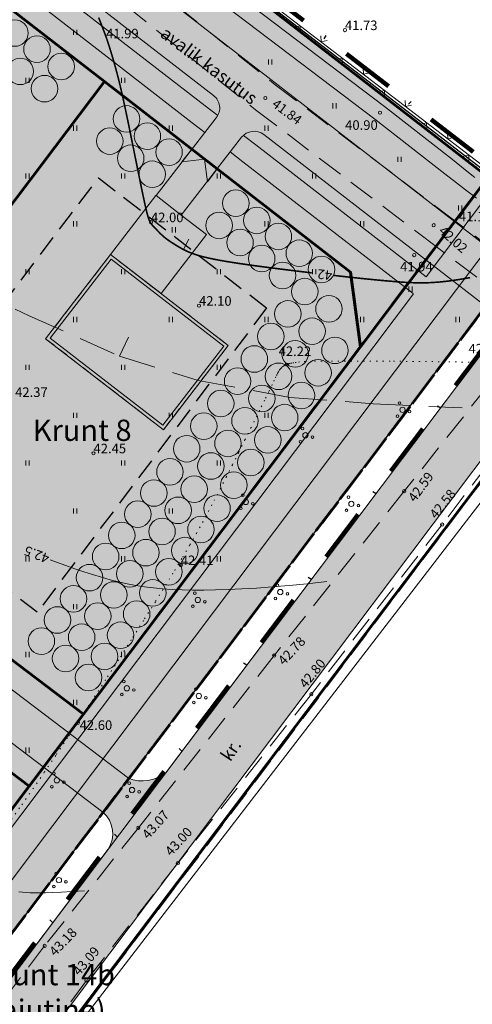
# Model space of a CAD drawing. Extents: x 548301 to 1096876, y 6583674 to 13168084.
# Drawn here: x 548504 to 548547, y 6583791 to 6583884 of the extents above; entities that cross this region are included whole.
import ezdxf

# ---------------------------------------------------------------- set-up
doc = ezdxf.new("R2010")
doc.units = 0
doc.header["$MEASUREMENT"] = 0
for name, pattern in [('DASHDOT', [1, 0.5, -0.25, 0, -0.25]), ('DASHED', [0.75, 0.5, -0.25]), ('DASHEDX4', [3.75, 2.5, -1.25]), ('DASHEDX7', [5.25, 3.5, -1.75]), ('DOTX500', [0.5, 0, -0.5])]:
    doc.linetypes.add(name, pattern=pattern)
doc.layers.get('0').update_dxf_attribs({"linetype": 'CONTINUOUS'})
for name, color, linetype, lineweight in [('--10kV-ÕHULIIN', 7, 'CONTINUOUS', 20), ('_HORISONTAAL', 7, 'CONTINUOUS', 5), ('_KORGUSED', 7, 'CONTINUOUS', 9), ('_KRAAVID', 130, 'CONTINUOUS', 13), ('_KRAAVPIND', 131, 'CONTINUOUS', 9), ('_KÕLVIK', 7, 'CONTINUOUS', 5), ('_PIIRDED', 7, 'CONTINUOUS', 9), ('_ROHEALAD', 7, 'CONTINUOUS', 5), ('_TEE-ASFBET', 7, 'DASHEDX4', 13), ('DIS-EHITISED_I', 7, 'CONTINUOUS', 13), ('DIS-HALJASTUS-PIND_I', 73, 'CONTINUOUS', 20), ('DIS-HALJASTUS_I', 98, 'CONTINUOUS', 18), ('DIS-MURU_I', 71, 'CONTINUOUS', 5), ('DIS-PIIRE_I', 7, 'TRACKS', 20), ('DIS-PINNAD_I', 254, 'CONTINUOUS', 13), ('HOONE-PL_D', 7, 'DASHED', 15), ('HOONESTUSALA-PIIR_DT', 7, 'DASHED', 30), ('KATASTRIPIIRID', 7, 'CONTINUOUS', 25), ('KERLIIKLUSTEE-PIND_DI', 40, 'CONTINUOUS', 13), ('KERLIIKLUSTEE-PL_DTI', 7, 'CONTINUOUS', 15), ('KIRI_illustr', 7, 'CONTINUOUS', 15), ('KRUNDID', 7, 'CONTINUOUS', 60), ('PLANEERITAV-ALA', 251, 'DASHDOT', 120), ('TEE-PL-PIND_DTI', 254, 'CONTINUOUS', 13), ('TEE-PL_DTI', 7, 'CONTINUOUS', 15), ('TEEMAA-PIIR', 7, 'CONTINUOUS', 13)]:
    doc.layers.add(name, color=color, linetype=linetype, lineweight=lineweight)
doc.styles.add('KORGUSED', font='italicc')
doc.styles.add('ROMANC', font='romanc.shx')
doc.styles.add('ROMANS', font='romans', dxfattribs={"height": 1.2})
doc.linetypes.add('TRACKS', pattern='A,0.15,[130,ltypeshp.shx,S=0.25,R=0,X=0,Y=0],0.15', length=0.3)

# ---------------------------------------------------------------- blocks, each defined once
blk = doc.blocks.new('V')
for p in [(-0.41, 0.5), (0.41, 0.5)]:
    blk.add_line(p, (0, 0))
blk = doc.blocks.new('KRGPUNKT')
blk.add_circle((0, 0), 0.15)

msp = doc.modelspace()

# ---------------------------------------------------------------- hatches: boundary and pattern name
at = {"layer": '_KRAAVPIND'}
msp.add_hatch(color=256, dxfattribs=at).paths.add_polyline_path([(548438.282, 6583952.093), (548437.413, 6583950.868), (548501.451, 6583901.819), (548537.702, 6583874.35), (548544.28, 6583869.214), (548545.393, 6583868.354), (548546.24, 6583867.705), (548546.857, 6583867.236), (548547.282, 6583866.918), (548547.554, 6583866.721), (548547.71, 6583866.614), (548547.788, 6583866.569), (548547.827, 6583866.555), (548547.858, 6583866.547), (548547.887, 6583866.54), (548547.914, 6583866.535), (548547.939, 6583866.53), (548547.963, 6583866.526), (548547.986, 6583866.522), (548548.007, 6583866.52), (548548.028, 6583866.518), (548548.047, 6583866.516), (548548.065, 6583866.515), (548548.083, 6583866.514), (548548.099, 6583866.514), (548548.116, 6583866.514), (548548.132, 6583866.514), (548548.148, 6583866.514), (548548.164, 6583866.514), (548548.18, 6583866.515), (548548.196, 6583866.516), (548548.212, 6583866.517), (548548.228, 6583866.518), (548548.244, 6583866.52), (548548.261, 6583866.522), (548548.278, 6583866.525), (548548.294, 6583866.529), (548548.311, 6583866.533), (548548.328, 6583866.538), (548548.345, 6583866.544), (548548.362, 6583866.551), (548548.378, 6583866.558), (548548.394, 6583866.566), (548548.41, 6583866.574), (548548.425, 6583866.583), (548548.44, 6583866.592), (548548.454, 6583866.602), (548548.467, 6583866.612), (548548.48, 6583866.622), (548548.493, 6583866.633), (548548.505, 6583866.644), (548548.517, 6583866.656), (548548.529, 6583866.668), (548548.54, 6583866.68), (548548.551, 6583866.693), (548548.562, 6583866.705), (548548.573, 6583866.718), (548548.583, 6583866.73), (548548.593, 6583866.742), (548548.602, 6583866.754), (548548.611, 6583866.765), (548548.619, 6583866.776), (548548.627, 6583866.786), (548548.635, 6583866.796), (548548.643, 6583866.807), (548548.65, 6583866.818), (548548.658, 6583866.83), (548548.666, 6583866.843), (548548.674, 6583866.858), (548548.682, 6583866.874), (548548.691, 6583866.893), (548548.7, 6583866.912), (548548.709, 6583866.933), (548548.718, 6583866.954), (548548.727, 6583866.975), (548548.736, 6583866.997), (548548.746, 6583867.018), (548548.755, 6583867.038), (548548.763, 6583867.058), (548548.772, 6583867.077), (548548.78, 6583867.095), (548548.788, 6583867.113), (548548.795, 6583867.13), (548548.801, 6583867.147), (548548.807, 6583867.163), (548548.812, 6583867.179), (548548.816, 6583867.194), (548548.819, 6583867.209), (548548.821, 6583867.223), (548548.823, 6583867.238), (548548.823, 6583867.254), (548548.823, 6583867.269), (548548.821, 6583867.286), (548548.819, 6583867.303), (548548.816, 6583867.32), (548548.812, 6583867.338), (548548.807, 6583867.356), (548548.802, 6583867.374), (548548.797, 6583867.392), (548548.792, 6583867.409), (548548.787, 6583867.425), (548548.781, 6583867.44), (548548.776, 6583867.455), (548548.77, 6583867.469), (548548.765, 6583867.482), (548548.758, 6583867.496), (548548.751, 6583867.51), (548548.743, 6583867.524), (548548.734, 6583867.539), (548548.717, 6583867.56), (548548.656, 6583867.616), (548548.509, 6583867.74), (548548.233, 6583867.966), (548547.787, 6583868.327), (548547.127, 6583868.856), (548546.212, 6583869.588), (548544.998, 6583870.556), (548538.617, 6583875.539), (548502.36, 6583903.012)])
at = {"layer": 'DIS-HALJASTUS-PIND_I'}
h = msp.add_hatch(color=256, dxfattribs=at)
edge = h.paths.add_edge_path()
edge.add_arc((548503.805, 6583882.442), 1.25, 0, 360)
h = msp.add_hatch(color=256, dxfattribs=at)
edge = h.paths.add_edge_path()
edge.add_arc((548505.89, 6583880.922), 1.25, 0, 360)
h = msp.add_hatch(color=256, dxfattribs=at)
edge = h.paths.add_edge_path()
edge.add_arc((548508.171, 6583879.295), 1.25, 0, 360)
h = msp.add_hatch(color=256, dxfattribs=at)
edge = h.paths.add_edge_path()
edge.add_arc((548504.317, 6583878.838), 1.25, 0, 360)
h = msp.add_hatch(color=256, dxfattribs=at)
edge = h.paths.add_edge_path()
edge.add_arc((548506.598, 6583877.211), 1.25, 0, 360)
h = msp.add_hatch(color=256, dxfattribs=at)
edge = h.paths.add_edge_path()
edge.add_arc((548514.314, 6583874.365), 1.25, 0, 360)
h = msp.add_hatch(color=256, dxfattribs=at)
edge = h.paths.add_edge_path()
edge.add_arc((548516.283, 6583872.75), 1.25, 0, 360)
h = msp.add_hatch(color=256, dxfattribs=at)
edge = h.paths.add_edge_path()
edge.add_arc((548512.741, 6583872.282), 1.25, 0, 360)
h = msp.add_hatch(color=256, dxfattribs=at)
edge = h.paths.add_edge_path()
edge.add_arc((548514.71, 6583870.666), 1.25, 0, 360)
h = msp.add_hatch(color=256, dxfattribs=at)
edge = h.paths.add_edge_path()
edge.add_arc((548518.32, 6583871.245), 1.25, 0, 360)
h = msp.add_hatch(color=256, dxfattribs=at)
edge = h.paths.add_edge_path()
edge.add_arc((548516.747, 6583869.161), 1.25, 0, 360)
h = msp.add_hatch(color=256, dxfattribs=at)
edge = h.paths.add_edge_path()
edge.add_arc((548524.61, 6583866.437), 1.25, 0, 360)
h = msp.add_hatch(color=256, dxfattribs=at)
edge = h.paths.add_edge_path()
edge.add_arc((548523.037, 6583864.353), 1.25, 0, 360)
h = msp.add_hatch(color=256, dxfattribs=at)
edge = h.paths.add_edge_path()
edge.add_arc((548526.579, 6583864.821), 1.25, 0, 360)
h = msp.add_hatch(color=256, dxfattribs=at)
edge = h.paths.add_edge_path()
edge.add_arc((548528.617, 6583863.316), 1.25, 0, 360)
h = msp.add_hatch(color=256, dxfattribs=at)
edge = h.paths.add_edge_path()
edge.add_arc((548525.006, 6583862.737), 1.25, 0, 360)
h = msp.add_hatch(color=256, dxfattribs=at)
edge = h.paths.add_edge_path()
edge.add_arc((548530.586, 6583861.731), 1.25, 0, 360)
h = msp.add_hatch(color=256, dxfattribs=at)
edge = h.paths.add_edge_path()
edge.add_arc((548527.044, 6583861.232), 1.25, 0, 360)
h = msp.add_hatch(color=256, dxfattribs=at)
edge = h.paths.add_edge_path()
edge.add_arc((548529.013, 6583859.647), 1.25, 0, 360)
h = msp.add_hatch(color=256, dxfattribs=at)
edge = h.paths.add_edge_path()
edge.add_arc((548532.671, 6583860.211), 1.25, 0, 360)
h = msp.add_hatch(color=256, dxfattribs=at)
edge = h.paths.add_edge_path()
edge.add_arc((548531.098, 6583858.127), 1.25, 0, 360)
h = msp.add_hatch(color=256, dxfattribs=at)
edge = h.paths.add_edge_path()
edge.add_arc((548529.511, 6583856.024), 1.25, 0, 360)
h = msp.add_hatch(color=256, dxfattribs=at)
edge = h.paths.add_edge_path()
edge.add_arc((548533.378, 6583856.5), 1.25, 0, 360)
h = msp.add_hatch(color=256, dxfattribs=at)
edge = h.paths.add_edge_path()
edge.add_arc((548531.791, 6583854.397), 1.25, 0, 360)
h = msp.add_hatch(color=256, dxfattribs=at)
edge = h.paths.add_edge_path()
edge.add_arc((548527.909, 6583853.902), 1.25, 0, 360)
h = msp.add_hatch(color=256, dxfattribs=at)
edge = h.paths.add_edge_path()
edge.add_arc((548530.189, 6583852.275), 1.25, 0, 360)
h = msp.add_hatch(color=256, dxfattribs=at)
edge = h.paths.add_edge_path()
edge.add_arc((548533.942, 6583852.6), 1.25, 0, 360)
h = msp.add_hatch(color=256, dxfattribs=at)
edge = h.paths.add_edge_path()
edge.add_arc((548526.352, 6583851.786), 1.25, 0, 360)
h = msp.add_hatch(color=256, dxfattribs=at)
edge = h.paths.add_edge_path()
edge.add_arc((548532.355, 6583850.497), 1.25, 0, 360)
h = msp.add_hatch(color=256, dxfattribs=at)
edge = h.paths.add_edge_path()
edge.add_arc((548524.779, 6583849.702), 1.25, 0, 360)
h = msp.add_hatch(color=256, dxfattribs=at)
edge = h.paths.add_edge_path()
edge.add_arc((548528.632, 6583850.159), 1.25, 0, 360)
h = msp.add_hatch(color=256, dxfattribs=at)
edge = h.paths.add_edge_path()
edge.add_arc((548523.191, 6583847.598), 1.25, 0, 360)
h = msp.add_hatch(color=256, dxfattribs=at)
edge = h.paths.add_edge_path()
edge.add_arc((548527.059, 6583848.075), 1.25, 0, 360)
h = msp.add_hatch(color=256, dxfattribs=at)
edge = h.paths.add_edge_path()
edge.add_arc((548530.783, 6583848.362), 1.25, 0, 360)
h = msp.add_hatch(color=256, dxfattribs=at)
edge = h.paths.add_edge_path()
edge.add_arc((548525.471, 6583845.972), 1.25, 0, 360)
h = msp.add_hatch(color=256, dxfattribs=at)
edge = h.paths.add_edge_path()
edge.add_arc((548529.21, 6583846.278), 1.25, 0, 360)
h = msp.add_hatch(color=256, dxfattribs=at)
edge = h.paths.add_edge_path()
edge.add_arc((548521.59, 6583845.477), 1.25, 0, 360)
h = msp.add_hatch(color=256, dxfattribs=at)
edge = h.paths.add_edge_path()
edge.add_arc((548523.87, 6583843.85), 1.25, 0, 360)
h = msp.add_hatch(color=256, dxfattribs=at)
edge = h.paths.add_edge_path()
edge.add_arc((548527.623, 6583844.175), 1.25, 0, 360)
h = msp.add_hatch(color=256, dxfattribs=at)
edge = h.paths.add_edge_path()
edge.add_arc((548519.985, 6583843.351), 1.25, 0, 360)
h = msp.add_hatch(color=256, dxfattribs=at)
edge = h.paths.add_edge_path()
edge.add_arc((548526.021, 6583842.053), 1.25, 0, 360)
h = msp.add_hatch(color=256, dxfattribs=at)
edge = h.paths.add_edge_path()
edge.add_arc((548518.409, 6583841.172), 1.25, 0, 360)
h = msp.add_hatch(color=256, dxfattribs=at)
edge = h.paths.add_edge_path()
edge.add_arc((548522.265, 6583841.725), 1.25, 0, 360)
h = msp.add_hatch(color=256, dxfattribs=at)
edge = h.paths.add_edge_path()
edge.add_arc((548516.896, 6583839.183), 1.25, 0, 360)
h = msp.add_hatch(color=256, dxfattribs=at)
edge = h.paths.add_edge_path()
edge.add_arc((548520.689, 6583839.546), 1.25, 0, 360)
h = msp.add_hatch(color=256, dxfattribs=at)
edge = h.paths.add_edge_path()
edge.add_arc((548524.417, 6583839.927), 1.25, 0, 360)
h = msp.add_hatch(color=256, dxfattribs=at)
edge = h.paths.add_edge_path()
edge.add_arc((548519.176, 6583837.556), 1.25, 0, 360)
h = msp.add_hatch(color=256, dxfattribs=at)
edge = h.paths.add_edge_path()
edge.add_arc((548522.841, 6583837.749), 1.25, 0, 360)
h = msp.add_hatch(color=256, dxfattribs=at)
edge = h.paths.add_edge_path()
edge.add_arc((548515.382, 6583837.193), 1.25, 0, 360)
h = msp.add_hatch(color=256, dxfattribs=at)
edge = h.paths.add_edge_path()
edge.add_arc((548517.662, 6583835.566), 1.25, 0, 360)
h = msp.add_hatch(color=256, dxfattribs=at)
edge = h.paths.add_edge_path()
edge.add_arc((548521.327, 6583835.759), 1.25, 0, 360)
h = msp.add_hatch(color=256, dxfattribs=at)
edge = h.paths.add_edge_path()
edge.add_arc((548513.869, 6583835.203), 1.25, 0, 360)
h = msp.add_hatch(color=256, dxfattribs=at)
edge = h.paths.add_edge_path()
edge.add_arc((548519.814, 6583833.769), 1.25, 0, 360)
h = msp.add_hatch(color=256, dxfattribs=at)
edge = h.paths.add_edge_path()
edge.add_arc((548512.355, 6583833.213), 1.25, 0, 360)
h = msp.add_hatch(color=256, dxfattribs=at)
edge = h.paths.add_edge_path()
edge.add_arc((548516.149, 6583833.576), 1.25, 0, 360)
h = msp.add_hatch(color=256, dxfattribs=at)
edge = h.paths.add_edge_path()
edge.add_arc((548518.301, 6583831.779), 1.25, 0, 360)
h = msp.add_hatch(color=256, dxfattribs=at)
edge = h.paths.add_edge_path()
edge.add_arc((548510.842, 6583831.223), 1.25, 0, 360)
h = msp.add_hatch(color=256, dxfattribs=at)
edge = h.paths.add_edge_path()
edge.add_arc((548514.636, 6583831.586), 1.25, 0, 360)
h = msp.add_hatch(color=256, dxfattribs=at)
edge = h.paths.add_edge_path()
edge.add_arc((548509.329, 6583829.233), 1.25, 0, 360)
h = msp.add_hatch(color=256, dxfattribs=at)
edge = h.paths.add_edge_path()
edge.add_arc((548513.122, 6583829.597), 1.25, 0, 360)
h = msp.add_hatch(color=256, dxfattribs=at)
edge = h.paths.add_edge_path()
edge.add_arc((548516.787, 6583829.789), 1.25, 0, 360)
h = msp.add_hatch(color=256, dxfattribs=at)
edge = h.paths.add_edge_path()
edge.add_arc((548507.815, 6583827.243), 1.25, 0, 360)
h = msp.add_hatch(color=256, dxfattribs=at)
edge = h.paths.add_edge_path()
edge.add_arc((548511.609, 6583827.607), 1.25, 0, 360)
h = msp.add_hatch(color=256, dxfattribs=at)
edge = h.paths.add_edge_path()
edge.add_arc((548515.274, 6583827.799), 1.25, 0, 360)
h = msp.add_hatch(color=256, dxfattribs=at)
edge = h.paths.add_edge_path()
edge.add_arc((548506.302, 6583825.254), 1.25, 0, 360)
h = msp.add_hatch(color=256, dxfattribs=at)
edge = h.paths.add_edge_path()
edge.add_arc((548510.095, 6583825.617), 1.25, 0, 360)
h = msp.add_hatch(color=256, dxfattribs=at)
edge = h.paths.add_edge_path()
edge.add_arc((548513.76, 6583825.809), 1.25, 0, 360)
h = msp.add_hatch(color=256, dxfattribs=at)
edge = h.paths.add_edge_path()
edge.add_arc((548508.582, 6583823.627), 1.25, 0, 360)
h = msp.add_hatch(color=256, dxfattribs=at)
edge = h.paths.add_edge_path()
edge.add_arc((548512.247, 6583823.819), 1.25, 0, 360)
h = msp.add_hatch(color=256, dxfattribs=at)
edge = h.paths.add_edge_path()
edge.add_arc((548510.733, 6583821.83), 1.25, 0, 360)
at = {"layer": 'DIS-MURU_I'}
for points in [[(548539.337, 6583856.92), (548512.247, 6583877.871), (548484.733, 6583899.149), (548457.411, 6583920.279), (548466.58, 6583932.15), (548548.37, 6583868.897)], [(548455.179, 6583860.098), (548484.733, 6583899.149), (548512.247, 6583877.871), (548482.912, 6583839.11)], [(548482.912, 6583839.11), (548512.247, 6583877.871), (548539.337, 6583856.92), (548510.281, 6583818.396)], [(548427.652, 6583708.841), (548450.079, 6583738.576), (548455.217, 6583745.389), (548475.055, 6583771.691), (548505.163, 6583811.61), (548510.281, 6583818.396), (548539.337, 6583856.92), (548548.37, 6583868.897), (548554.03, 6583864.52), (548433.15, 6583704.8)], [(548505.163, 6583811.61), (548477.782, 6583832.332), (548457.778, 6583847.471), (548445.623, 6583847.471), (548445.623, 6583860.098), (548455.179, 6583860.098), (548482.912, 6583839.11), (548510.281, 6583818.396)], [(548475.055, 6583771.691), (548447.608, 6583792.463), (548477.782, 6583832.332), (548505.163, 6583811.61)]]:
    msp.add_hatch(color=256, dxfattribs=at).paths.add_polyline_path(points)
at = {"layer": 'DIS-PINNAD_I'}
for color, points in [(256, [(548517.569, 6583857.943), (548521.842, 6583863.493), (548517.09, 6583867.156), (548512.816, 6583861.612)]), (2, [(548517.789, 6583845.142), (548523.899, 6583853.058), (548512.816, 6583861.612), (548506.706, 6583853.696)])]:
    msp.add_hatch(color=color, dxfattribs=at).paths.add_polyline_path(points)
at = {"layer": 'KERLIIKLUSTEE-PIND_DI'}
for points in [[(548499.387, 6583892.872), (548494.641, 6583896.543), (548487.18, 6583902.313), (548471.874, 6583914.15), (548467.128, 6583917.821), (548459.858, 6583923.443), (548458.634, 6583921.861), (548465.904, 6583916.239), (548470.65, 6583912.568), (548485.957, 6583900.731), (548493.418, 6583894.961), (548498.164, 6583891.29), (548513.471, 6583879.453), (548520.509, 6583874.011), (548525.256, 6583870.341), (548541.336, 6583857.91), (548542.541, 6583859.507), (548526.479, 6583871.924), (548521.733, 6583875.593), (548514.694, 6583881.035)], [(548558.705, 6583875.957), (548556.31, 6583877.764), (548415.554, 6583691.141), (548417.95, 6583689.334)]]:
    msp.add_hatch(color=256, dxfattribs=at).paths.add_polyline_path(points)
at = {"layer": 'TEE-PL-PIND_DTI'}
for points in [[(548518.212, 6583885.584), (548490.698, 6583906.861), (548463.376, 6583927.991), (548460.623, 6583924.432), (548487.945, 6583903.302), (548515.459, 6583882.024), (548547.993, 6583856.871, -0.41667), (548548.531, 6583853.333), (548554.252, 6583860.918, -0.202444), (548552.184, 6583860.045, -0.130534), (548550.753, 6583860.426)], [(548525.138, 6583872.642, -0.390463), (548527.244, 6583872.913), (548522.557, 6583876.536, -0.414567), (548522.765, 6583874.477), (548517.098, 6583867.149), (548519.474, 6583865.318)], [(548563.097, 6583872.645), (548518.01, 6583812.866), (548422.341, 6583686.022), (548427.131, 6583682.409), (548567.887, 6583869.032)]]:
    msp.add_hatch(color=256, dxfattribs=at).paths.add_polyline_path(points)
h = msp.add_hatch(color=256, dxfattribs=at)
edge = h.paths.add_edge_path()
edge.add_line((548518.01, 6583812.866), (548518.01, 6583812.866))
edge.add_arc((548515.846, 6583815.565), 3.459, 247.31685, 308.72886, ccw=False)
edge.add_line((548514.512, 6583812.373), (548481.554, 6583837.316))
edge.add_line((548481.554, 6583837.316), (548458.212, 6583854.981))
edge.add_arc((548457.307, 6583853.785), 1.5, 52.88067, 90)
edge.add_line((548457.307, 6583855.285), (548440.623, 6583855.285))
edge.add_line((548440.623, 6583855.285), (548440.623, 6583852.285))
edge.add_line((548440.623, 6583852.285), (548454.643, 6583852.285))
edge.add_arc((548454.643, 6583850.785), 1.5, 52.88067, 90, ccw=False)
edge.add_line((548455.548, 6583851.981), (548458.833, 6583849.495))
edge.add_line((548458.833, 6583849.495), (548463.618, 6583845.874))
edge.add_line((548463.618, 6583845.874), (548479.14, 6583834.126))
edge.add_line((548479.14, 6583834.126), (548486.204, 6583828.78))
edge.add_line((548486.204, 6583828.78), (548490.998, 6583825.151))
edge.add_line((548490.998, 6583825.151), (548512.103, 6583809.18))
edge.add_arc((548510.305, 6583807.146), 2.715, -32.6649, 48.52104, ccw=False)
edge.add_line((548512.59, 6583805.681), (548518.01, 6583812.866))

# ---------------------------------------------------------------- linework, layer by layer
at = {"layer": '--10kV-ÕHULIIN'}
msp.add_lwpolyline([(548504.533, 6583782.334), (548558.713, 6583852.657)], dxfattribs=at)
at = {"layer": '_HORISONTAAL', "const_width": 0.15}
for points in [[(548511.693, 6583883.905), (548512.086, 6583882.902), (548512.392, 6583882.07), (548512.632, 6583881.37), (548512.823, 6583880.768), (548512.985, 6583880.226), (548513.135, 6583879.711), (548513.278, 6583879.202), (548513.419, 6583878.681), (548513.561, 6583878.129), (548513.708, 6583877.529), (548513.864, 6583876.862), (548514.032, 6583876.11), (548514.217, 6583875.256), (548514.42, 6583874.289), (548514.637, 6583873.236), (548514.861, 6583872.132), (548515.088, 6583871.014), (548515.31, 6583869.915), (548515.522, 6583868.872), (548515.717, 6583867.919), (548515.89, 6583867.092), (548516.036, 6583866.418), (548516.158, 6583865.885), (548516.259, 6583865.474), (548516.344, 6583865.166), (548516.416, 6583864.94), (548516.48, 6583864.778), (548516.54, 6583864.659), (548516.6, 6583864.564), (548516.662, 6583864.477), (548516.728, 6583864.394), (548516.798, 6583864.313), (548516.87, 6583864.234), (548516.944, 6583864.156), (548517.02, 6583864.078), (548517.098, 6583863.999), (548517.178, 6583863.918), (548517.258, 6583863.835), (548517.341, 6583863.749), (548517.427, 6583863.661), (548517.517, 6583863.57), (548517.614, 6583863.477), (548517.717, 6583863.382), (548517.828, 6583863.285), (548517.948, 6583863.186), (548518.079, 6583863.086), (548518.218, 6583862.984), (548518.366, 6583862.881), (548518.52, 6583862.778), (548518.679, 6583862.675), (548518.842, 6583862.572), (548519.008, 6583862.47), (548519.175, 6583862.369), (548519.343, 6583862.27), (548519.514, 6583862.173), (548519.691, 6583862.077), (548519.878, 6583861.983), (548520.078, 6583861.89), (548520.294, 6583861.799), (548520.529, 6583861.708), (548520.787, 6583861.618), (548521.071, 6583861.53), (548521.385, 6583861.441), (548521.734, 6583861.353), (548522.123, 6583861.263), (548522.557, 6583861.173), (548523.04, 6583861.08), (548523.577, 6583860.985), (548524.174, 6583860.887), (548524.832, 6583860.785), (548525.553, 6583860.68), (548526.333, 6583860.571), (548527.17, 6583860.459), (548528.062, 6583860.343), (548529.007, 6583860.224), (548530.003, 6583860.101), (548531.048, 6583859.974), (548531.759, 6583859.89)], [(548533.744, 6583859.659), (548534.388, 6583859.585), (548535.516, 6583859.461), (548536.624, 6583859.344), (548537.696, 6583859.237), (548538.713, 6583859.142), (548539.661, 6583859.062), (548540.529, 6583859), (548541.34, 6583858.961), (548542.124, 6583858.948), (548542.91, 6583858.967), (548543.728, 6583859.021), (548544.608, 6583859.115), (548545.579, 6583859.254), (548546.672, 6583859.442)]]:
    msp.add_lwpolyline(points, dxfattribs=at)
at = {"layer": '_HORISONTAAL'}
for points in [[(548519.691, 6583862.077), (548520.177, 6583863.048)], [(548513.645, 6583852.064), (548514.518, 6583853.84)], [(548533.183, 6583830.865), (548531.34, 6583830.659), (548529.627, 6583830.488), (548528.036, 6583830.35), (548526.557, 6583830.241), (548525.182, 6583830.159), (548523.902, 6583830.102), (548522.708, 6583830.067), (548521.591, 6583830.052), (548520.542, 6583830.055), (548519.552, 6583830.075), (548518.614, 6583830.116), (548517.717, 6583830.176), (548516.855, 6583830.259), (548516.019, 6583830.365), (548515.199, 6583830.494), (548514.388, 6583830.649), (548513.578, 6583830.83), (548512.766, 6583831.035), (548511.949, 6583831.263), (548511.125, 6583831.512), (548510.292, 6583831.779), (548509.448, 6583832.063), (548508.59, 6583832.361), (548507.716, 6583832.673), (548507.122, 6583832.888)], [(548504.167, 6583801.678), (548504.513, 6583801.645), (548504.87, 6583801.618), (548505.243, 6583801.595), (548505.654, 6583801.579), (548506.128, 6583801.573), (548506.692, 6583801.58), (548507.372, 6583801.601), (548508.192, 6583801.641), (548509.179, 6583801.702), (548510.359, 6583801.785)]]:
    msp.add_lwpolyline(points, dxfattribs=at)
at = {"layer": '_HORISONTAAL', "linetype": 'DASHEDX7'}
msp.add_lwpolyline([(548437.277, 6583810.505), (548452.058, 6583833.253), (548463.208, 6583847.087), (548471.49, 6583855.448), (548475.1, 6583858.433), (548479.772, 6583860.623), (548483.807, 6583861.718), (548486.462, 6583862.215), (548490.178, 6583862.016), (548494.32, 6583860.921), (548505.15, 6583855.846), (548513.645, 6583852.064), (548521.078, 6583849.775), (548529.679, 6583848.182), (548537.536, 6583847.585), (548545.925, 6583847.187)], dxfattribs=at)
at = {"layer": '_KRAAVID'}
for p, q in [((548502.36, 6583903.012), (548538.617, 6583875.539)), ((548501.451, 6583901.819), (548537.702, 6583874.35)), ((548538.617, 6583875.539), (548544.998, 6583870.556)), ((548537.702, 6583874.35), (548544.28, 6583869.214))]:
    msp.add_line(p, q, dxfattribs=at)
for points in [[(548544.998, 6583870.556), (548546.212, 6583869.588), (548547.127, 6583868.856)], [(548547.282, 6583866.918), (548546.857, 6583867.236), (548546.24, 6583867.705), (548545.393, 6583868.354), (548544.28, 6583869.214)]]:
    msp.add_lwpolyline(points, dxfattribs=at)
at = {"layer": '_KÕLVIK', "linetype": 'DOTX500'}
msp.add_lwpolyline([(548503.492, 6583808.505), (548504.469, 6583809.875), (548505.502, 6583811.353), (548506.584, 6583812.929), (548507.713, 6583814.596), (548508.882, 6583816.344), (548510.087, 6583818.162), (548511.31, 6583820.025), (548512.534, 6583821.904), (548513.739, 6583823.77), (548514.907, 6583825.594), (548516.021, 6583827.348), (548517.061, 6583829.002), (548518.01, 6583830.529), (548518.854, 6583831.908), (548519.605, 6583833.159), (548520.28, 6583834.31), (548520.897, 6583835.388), (548521.473, 6583836.422), (548522.025, 6583837.44), (548522.57, 6583838.47), (548523.125, 6583839.54), (548523.703, 6583840.668), (548524.295, 6583841.837), (548524.889, 6583843.018), (548525.47, 6583844.182), (548526.026, 6583845.302), (548526.544, 6583846.349), (548527.01, 6583847.295), (548527.41, 6583848.112), (548527.736, 6583848.78), (548527.994, 6583849.308), (548528.191, 6583849.715), (548528.339, 6583850.02), (548528.445, 6583850.241), (548528.521, 6583850.397), (548528.574, 6583850.505), (548528.615, 6583850.584), (548528.652, 6583850.65), (548528.685, 6583850.706), (548528.718, 6583850.755), (548528.749, 6583850.798), (548528.78, 6583850.836), (548528.811, 6583850.871), (548528.843, 6583850.904), (548528.877, 6583850.937), (548528.914, 6583850.97), (548528.953, 6583851.005), (548528.994, 6583851.039), (548529.038, 6583851.074), (548529.083, 6583851.109), (548529.131, 6583851.143), (548529.181, 6583851.176), (548529.233, 6583851.207), (548529.288, 6583851.237), (548529.35, 6583851.266), (548529.426, 6583851.295), (548529.52, 6583851.324), (548529.639, 6583851.354), (548529.788, 6583851.386), (548529.973, 6583851.421), (548530.2, 6583851.459), (548530.505, 6583851.5), (548531.049, 6583851.54), (548532.024, 6583851.573), (548533.622, 6583851.594), (548536.034, 6583851.598), (548539.454, 6583851.578), (548544.072, 6583851.529), (548550.081, 6583851.447)], dxfattribs=at)
at = {"layer": '_PIIRDED'}
msp.add_lwpolyline([(548515.742, 6583894.562), (548547.672, 6583870.103), (548554.746, 6583878.638)], dxfattribs=at)
at = {"layer": '_ROHEALAD'}
for p, q in [((548509.338, 6583882.259), (548509.338, 6583882.741)), ((548509.654, 6583882.259), (548509.654, 6583882.741)), ((548527.696, 6583879.481), (548527.696, 6583879.963)), ((548528.013, 6583879.481), (548528.013, 6583879.963)), ((548504.838, 6583877.759), (548504.838, 6583878.241)), ((548505.154, 6583877.759), (548505.154, 6583878.241)), ((548513.838, 6583877.759), (548513.838, 6583878.241)), ((548514.154, 6583877.759), (548514.154, 6583878.241)), ((548533.746, 6583875.357), (548533.746, 6583875.839)), ((548534.063, 6583875.357), (548534.063, 6583875.839)), ((548509.338, 6583873.259), (548509.338, 6583873.741)), ((548509.654, 6583873.259), (548509.654, 6583873.741)), ((548518.338, 6583873.259), (548518.338, 6583873.741)), ((548518.654, 6583873.259), (548518.654, 6583873.741)), ((548527.338, 6583873.259), (548527.338, 6583873.741)), ((548527.654, 6583873.259), (548527.654, 6583873.741)), ((548539.865, 6583870.331), (548539.865, 6583870.812)), ((548540.182, 6583870.331), (548540.182, 6583870.812)), ((548504.838, 6583868.759), (548504.838, 6583869.241)), ((548505.154, 6583868.759), (548505.154, 6583869.241)), ((548513.838, 6583868.759), (548513.838, 6583869.241)), ((548514.154, 6583868.759), (548514.154, 6583869.241)), ((548522.838, 6583868.759), (548522.838, 6583869.241)), ((548523.154, 6583868.759), (548523.154, 6583869.241)), ((548531.838, 6583868.759), (548531.838, 6583869.241)), ((548532.154, 6583868.759), (548532.154, 6583869.241)), ((548545.572, 6583865.755), (548545.572, 6583866.237)), ((548545.888, 6583865.755), (548545.888, 6583866.237)), ((548509.338, 6583864.259), (548509.338, 6583864.741)), ((548509.654, 6583864.259), (548509.654, 6583864.741)), ((548527.338, 6583864.259), (548527.338, 6583864.741)), ((548527.654, 6583864.259), (548527.654, 6583864.741)), ((548536.338, 6583864.259), (548536.338, 6583864.741)), ((548536.654, 6583864.259), (548536.654, 6583864.741)), ((548518.608, 6583863.689), (548518.608, 6583864.171)), ((548518.925, 6583863.689), (548518.925, 6583864.171)), ((548504.838, 6583859.759), (548504.838, 6583860.241)), ((548505.154, 6583859.759), (548505.154, 6583860.241)), ((548513.838, 6583859.759), (548513.838, 6583860.241)), ((548514.154, 6583859.759), (548514.154, 6583860.241)), ((548522.838, 6583859.759), (548522.838, 6583860.241)), ((548523.154, 6583859.759), (548523.154, 6583860.241)), ((548531.838, 6583859.759), (548531.838, 6583860.241)), ((548532.154, 6583859.759), (548532.154, 6583860.241)), ((548540.905, 6583858.111), (548540.905, 6583858.593)), ((548541.222, 6583858.111), (548541.222, 6583858.593)), ((548509.338, 6583855.259), (548509.338, 6583855.741)), ((548509.654, 6583855.259), (548509.654, 6583855.741)), ((548518.338, 6583855.259), (548518.338, 6583855.741)), ((548518.654, 6583855.259), (548518.654, 6583855.741)), ((548527.338, 6583855.259), (548527.338, 6583855.741)), ((548527.654, 6583855.259), (548527.654, 6583855.741)), ((548536.338, 6583855.259), (548536.338, 6583855.741)), ((548536.654, 6583855.259), (548536.654, 6583855.741)), ((548545.338, 6583855.259), (548545.338, 6583855.741)), ((548545.654, 6583855.259), (548545.654, 6583855.741)), ((548504.838, 6583850.759), (548504.838, 6583851.241)), ((548505.154, 6583850.759), (548505.154, 6583851.241)), ((548513.838, 6583850.759), (548513.838, 6583851.241)), ((548514.154, 6583850.759), (548514.154, 6583851.241)), ((548522.838, 6583850.759), (548522.838, 6583851.241)), ((548523.154, 6583850.759), (548523.154, 6583851.241)), ((548509.338, 6583846.259), (548509.338, 6583846.741)), ((548509.654, 6583846.259), (548509.654, 6583846.741)), ((548518.338, 6583846.259), (548518.338, 6583846.741)), ((548518.654, 6583846.259), (548518.654, 6583846.741)), ((548527.338, 6583846.259), (548527.338, 6583846.741)), ((548527.654, 6583846.259), (548527.654, 6583846.741)), ((548504.838, 6583841.759), (548504.838, 6583842.241)), ((548505.154, 6583841.759), (548505.154, 6583842.241)), ((548513.838, 6583841.759), (548513.838, 6583842.241)), ((548514.154, 6583841.759), (548514.154, 6583842.241)), ((548522.838, 6583841.759), (548522.838, 6583842.241)), ((548523.154, 6583841.759), (548523.154, 6583842.241)), ((548509.338, 6583837.259), (548509.338, 6583837.741)), ((548509.654, 6583837.259), (548509.654, 6583837.741)), ((548518.338, 6583837.259), (548518.338, 6583837.741)), ((548518.654, 6583837.259), (548518.654, 6583837.741)), ((548504.838, 6583832.759), (548504.838, 6583833.241)), ((548505.154, 6583832.759), (548505.154, 6583833.241)), ((548513.838, 6583832.759), (548513.838, 6583833.241)), ((548514.154, 6583832.759), (548514.154, 6583833.241)), ((548522.838, 6583832.759), (548522.838, 6583833.241)), ((548523.154, 6583832.759), (548523.154, 6583833.241)), ((548509.338, 6583828.259), (548509.338, 6583828.741)), ((548509.654, 6583828.259), (548509.654, 6583828.741)), ((548504.838, 6583823.759), (548504.838, 6583824.241)), ((548505.154, 6583823.759), (548505.154, 6583824.241)), ((548513.838, 6583823.759), (548513.838, 6583824.241)), ((548514.154, 6583823.759), (548514.154, 6583824.241)), ((548509.338, 6583819.259), (548509.338, 6583819.741)), ((548509.654, 6583819.259), (548509.654, 6583819.741)), ((548504.838, 6583814.759), (548504.838, 6583815.241)), ((548505.154, 6583814.759), (548505.154, 6583815.241))]:
    msp.add_line(p, q, dxfattribs=at)
for centre, radius in [((548540.029, 6583847.65), 0.125), ((548540.302, 6583847.01), 0.25), ((548540.967, 6583846.845), 0.125), ((548539.834, 6583846.407), 0.125), ((548530.885, 6583845.253), 0.125), ((548530.69, 6583844.011), 0.125), ((548531.158, 6583844.614), 0.25), ((548531.823, 6583844.449), 0.125), ((548525.28, 6583838.987), 0.125), ((548525.554, 6583838.348), 0.25), ((548535.211, 6583838.802), 0.125), ((548525.086, 6583837.744), 0.125), ((548526.219, 6583838.182), 0.125), ((548535.016, 6583837.56), 0.125), ((548535.484, 6583838.163), 0.25), ((548536.149, 6583837.998), 0.125), ((548528.525, 6583830.508), 0.125), ((548520.758, 6583829.771), 0.125), ((548521.031, 6583829.132), 0.25), ((548528.33, 6583829.266), 0.125), ((548528.798, 6583829.869), 0.25), ((548529.463, 6583829.704), 0.125), ((548520.563, 6583828.529), 0.125), ((548521.696, 6583828.966), 0.125), ((548514.071, 6583821.464), 0.125), ((548514.344, 6583820.825), 0.25), ((548513.876, 6583820.222), 0.125), ((548515.009, 6583820.66), 0.125), ((548520.856, 6583820.74), 0.125), ((548521.129, 6583820.101), 0.25), ((548521.795, 6583819.935), 0.125), ((548520.661, 6583819.497), 0.125), ((548507.488, 6583812.807), 0.125), ((548507.293, 6583811.564), 0.125), ((548507.761, 6583812.167), 0.25), ((548508.427, 6583812.002), 0.125), ((548514.564, 6583811.893), 0.125), ((548514.369, 6583810.65), 0.125), ((548514.837, 6583811.253), 0.25), ((548515.502, 6583811.088), 0.125), ((548507.681, 6583803.414), 0.125), ((548507.954, 6583802.775), 0.25), ((548508.619, 6583802.61), 0.125), ((548507.486, 6583802.172), 0.125)]:
    msp.add_circle(centre, radius, dxfattribs=at)
at = {"layer": '_TEE-ASFBET'}
for p, q in [((548516.078, 6583887.422), (548528.321, 6583877.576)), ((548514.225, 6583885.062), (548526.476, 6583875.211)), ((548528.321, 6583877.576), (548544.11, 6583865.636)), ((548526.476, 6583875.211), (548542.304, 6583863.241)), ((548544.11, 6583865.636), (548554.843, 6583857.564)), ((548542.304, 6583863.241), (548553.04, 6583855.166))]:
    msp.add_line(p, q, dxfattribs=at)
for points in [[(548568.83, 6583868.328), (548557.505, 6583853.84), (548544.032, 6583836.216), (548531.719, 6583820.264), (548519.156, 6583804.388), (548510.542, 6583793.347), (548502.39, 6583782.215), (548493.75, 6583770.951), (548501.053, 6583765.327)], [(548553.04, 6583855.166), (548540.467, 6583839.364), (548528.221, 6583823.9), (548515.435, 6583807.705), (548506.611, 6583796.592), (548498.262, 6583785.658), (548489.502, 6583774.309), (548479.674, 6583760.937), (548469.679, 6583747.455)]]:
    msp.add_lwpolyline(points, dxfattribs=at)
at = {"layer": 'DIS-EHITISED_I', "color": 7, "linetype": 'DASHED', "lineweight": 30, "ltscale": 4}
msp.add_lwpolyline([(548489.916, 6583840.079), (548511.676, 6583868.831), (548527.503, 6583856.591), (548505.916, 6583827.97)], close=True, dxfattribs=at)
at = {"layer": 'DIS-EHITISED_I'}
msp.add_lwpolyline([(548517.098, 6583867.149), (548517.09, 6583867.156), (548512.816, 6583861.612), (548517.569, 6583857.943), (548521.842, 6583863.493), (548519.474, 6583865.318)], dxfattribs=at)
at = {"layer": 'DIS-EHITISED_I', "ltscale": 2}
for points in [[(548512.816, 6583861.612), (548506.706, 6583853.696), (548517.789, 6583845.142), (548523.899, 6583853.058)], [(548512.87, 6583861.191), (548507.127, 6583853.75), (548517.735, 6583845.562), (548523.478, 6583853.004)]]:
    msp.add_lwpolyline(points, close=True, dxfattribs=at)
at = {"layer": 'DIS-HALJASTUS_I'}
for centre in [(548503.805, 6583882.442), (548505.89, 6583880.922), (548508.171, 6583879.295), (548504.317, 6583878.838), (548506.598, 6583877.211), (548514.314, 6583874.365), (548516.283, 6583872.75), (548512.741, 6583872.282), (548514.71, 6583870.666), (548518.32, 6583871.245), (548516.747, 6583869.161), (548524.61, 6583866.437), (548523.037, 6583864.353), (548526.579, 6583864.821), (548528.617, 6583863.316), (548525.006, 6583862.737), (548530.586, 6583861.731), (548527.044, 6583861.232), (548529.013, 6583859.647), (548532.671, 6583860.211), (548531.098, 6583858.127), (548529.511, 6583856.024), (548533.378, 6583856.5), (548531.791, 6583854.397), (548527.909, 6583853.902), (548530.189, 6583852.275), (548533.942, 6583852.6), (548526.352, 6583851.786), (548532.355, 6583850.497), (548524.779, 6583849.702), (548528.632, 6583850.159), (548523.191, 6583847.598), (548527.059, 6583848.075), (548530.783, 6583848.362), (548525.471, 6583845.972), (548529.21, 6583846.278), (548521.59, 6583845.477), (548523.87, 6583843.85), (548527.623, 6583844.175), (548519.985, 6583843.351), (548526.021, 6583842.053), (548518.409, 6583841.172), (548522.265, 6583841.725), (548516.896, 6583839.183), (548520.689, 6583839.546), (548524.417, 6583839.927), (548519.176, 6583837.556), (548522.841, 6583837.749), (548515.382, 6583837.193), (548517.662, 6583835.566), (548521.327, 6583835.759), (548513.869, 6583835.203), (548519.814, 6583833.769), (548512.355, 6583833.213), (548516.149, 6583833.576), (548518.301, 6583831.779), (548510.842, 6583831.223), (548514.636, 6583831.586), (548509.329, 6583829.233), (548513.122, 6583829.597), (548516.787, 6583829.789), (548507.815, 6583827.243), (548511.609, 6583827.607), (548515.274, 6583827.799), (548506.302, 6583825.254), (548510.095, 6583825.617), (548513.76, 6583825.809), (548508.582, 6583823.627), (548512.247, 6583823.819), (548510.733, 6583821.83)]:
    msp.add_circle(centre, 1.25, dxfattribs=at)
at = {"layer": 'DIS-PIIRE_I', "ltscale": 3}
for p, q in [((548512.247, 6583877.871), (548520.454, 6583871.524)), ((548536.339, 6583852.945), (548510.281, 6583818.396)), ((548510.281, 6583818.396), (548482.912, 6583839.11))]:
    msp.add_line(p, q, dxfattribs=at)
for points in [[(548495.774, 6583890.61), (548512.247, 6583877.871), (548482.912, 6583839.11), (548455.179, 6583860.098)], [(548488.473, 6583824.241), (548505.163, 6583811.61), (548475.055, 6583771.691)]]:
    msp.add_lwpolyline(points, dxfattribs=at)
at = {"layer": 'DIS-PIIRE_I', "linetype": 'Continuous', "lineweight": 20, "ltscale": 2}
msp.add_lwpolyline([(548520.461, 6583871.533), (548519.525, 6583870.331), (548521.663, 6583870.596), (548521.928, 6583868.457), (548522.865, 6583869.659)], dxfattribs=at)
at = {"layer": 'DIS-PIIRE_I', "ltscale": 3, "flags": 128}
msp.add_lwpolyline([(548522.865, 6583869.659), (548535.398, 6583859.967), (548536.339, 6583852.945)], dxfattribs=at)
at = {"layer": 'HOONE-PL_D', "ltscale": 2}
msp.add_lwpolyline([(548512.816, 6583861.612), (548506.706, 6583853.696), (548517.789, 6583845.142), (548523.899, 6583853.058)], close=True, dxfattribs=at)
at = {"layer": 'HOONESTUSALA-PIIR_DT', "ltscale": 4}
msp.add_lwpolyline([(548505.916, 6583827.97), (548489.916, 6583840.079), (548511.676, 6583868.831), (548527.503, 6583856.591)], dxfattribs=at)
at = {"layer": 'KATASTRIPIIRID'}
msp.add_line((548548.48, 6583869.11), (548516.6, 6583893.65), dxfattribs=at)
msp.add_lwpolyline([(548466.58, 6583932.15), (548342.46, 6583771.45), (548433.15, 6583704.8), (548554.03, 6583864.52)], close=True, dxfattribs=at)
msp.add_lwpolyline([(548592.879, 6583899.987), (548561.77, 6583858.88), (548496.53, 6583772.62), (548430.05, 6583684.75), (548431.79, 6583683.89), (548451.535, 6583674.111)], dxfattribs=at)
at = {"layer": 'KERLIIKLUSTEE-PL_DTI'}
for points in [[(548522.907, 6583874.685), (548521.733, 6583875.593), (548514.694, 6583881.035), (548499.387, 6583892.872), (548498.233, 6583893.765)], [(548521.696, 6583873.094), (548520.509, 6583874.011), (548513.471, 6583879.453), (548498.164, 6583891.29), (548496.977, 6583892.208)], [(548556.31, 6583877.764), (548542.541, 6583859.507)], [(548558.705, 6583875.957), (548417.95, 6583689.334)], [(548542.529, 6583859.516), (548526.479, 6583871.924), (548525.317, 6583872.822)], [(548541.306, 6583857.934), (548525.256, 6583870.341), (548524.069, 6583871.259)], [(548541.336, 6583857.91), (548415.554, 6583691.141)]]:
    msp.add_lwpolyline(points, dxfattribs=at)
at = {"layer": 'KRUNDID'}
for points in [[(548536.339, 6583852.945), (548535.398, 6583859.967), (548512.247, 6583877.871), (548484.733, 6583899.149), (548457.411, 6583920.279), (548466.58, 6583932.15), (548548.37, 6583868.897), (548536.339, 6583852.945)], [(548455.179, 6583860.098), (548484.733, 6583899.149), (548512.247, 6583877.871), (548482.912, 6583839.11), (548455.179, 6583860.098)], [(548482.912, 6583839.11), (548512.247, 6583877.871), (548535.398, 6583859.967), (548536.339, 6583852.945), (548510.281, 6583818.396), (548482.912, 6583839.11)], [(548427.652, 6583708.841), (548433.15, 6583704.8), (548440.826, 6583698.993), (548514.601, 6583796.603), (548561.77, 6583858.88), (548554.03, 6583864.52), (548548.37, 6583868.897), (548536.339, 6583852.945), (548510.281, 6583818.396), (548505.163, 6583811.61), (548475.055, 6583771.691), (548455.217, 6583745.389), (548450.079, 6583738.576), (548427.652, 6583708.841)], [(548505.163, 6583811.61), (548477.782, 6583832.332), (548457.778, 6583847.471), (548445.623, 6583847.471), (548445.623, 6583860.098), (548455.179, 6583860.098), (548482.912, 6583839.11), (548510.281, 6583818.396), (548505.163, 6583811.61)], [(548475.055, 6583771.691), (548447.608, 6583792.463), (548477.782, 6583832.332), (548505.163, 6583811.61), (548475.055, 6583771.691)]]:
    msp.add_lwpolyline(points, dxfattribs=at)
at = {"layer": 'KRUNDID', "linetype": 'DASHED', "ltscale": 5}
for points in [[(548427.652, 6583708.841), (548450.079, 6583738.576), (548455.217, 6583745.389), (548475.055, 6583771.691), (548505.163, 6583811.61), (548510.281, 6583818.396), (548539.337, 6583856.92), (548548.37, 6583868.897), (548554.03, 6583864.52), (548433.15, 6583704.8), (548427.652, 6583708.841)], [(548554.03, 6583864.52), (548561.77, 6583858.88), (548440.826, 6583698.993), (548433.15, 6583704.8), (548554.03, 6583864.52), (548554.03, 6583864.52), (548554.03, 6583864.52), (548554.03, 6583864.52), (548554.03, 6583864.52), (548554.03, 6583864.52), (548554.03, 6583864.52), (548554.03, 6583864.52)]]:
    msp.add_lwpolyline(points, dxfattribs=at)
at = {"layer": 'PLANEERITAV-ALA', "ltscale": 10, "flags": 128}
msp.add_lwpolyline([(548466.422, 6583933.537), (548459.68, 6583924.852), (548456.619, 6583920.89), (548450.316, 6583912.728), (548422.937, 6583877.28), (548390.701, 6583835.545), (548340.94, 6583771.302), (548388.143, 6583736.636), (548427.093, 6583708.086), (548434.409, 6583702.6), (548556.386, 6583863.971)], close=True, dxfattribs=at)
at = {"layer": 'TEE-PL-PIND_DTI'}
msp.add_lwpolyline([(548517.098, 6583867.149), (548519.474, 6583865.318)], dxfattribs=at)
at = {"layer": 'TEE-PL_DTI'}
for points in [[(548463.376, 6583927.991), (548490.698, 6583906.861), (548518.212, 6583885.584), (548550.753, 6583860.426, 0.342016), (548554.252, 6583860.918), (548563.097, 6583872.645)], [(548492.384, 6583886.268), (548498.048, 6583893.592, -0.364501), (548500.152, 6583893.861), (548515.459, 6583882.024), (548522.497, 6583876.582, -0.42979), (548522.765, 6583874.477), (548517.098, 6583867.149)], [(548519.474, 6583865.318), (548525.138, 6583872.642, -0.390463), (548527.244, 6583872.913), (548548.065, 6583856.817, -0.406182), (548548.531, 6583853.333), (548518.01, 6583812.866, -0.274564), (548514.512, 6583812.373), (548481.554, 6583837.316)], [(548485.291, 6583820.014), (548488.89, 6583824.851, -0.416618), (548490.998, 6583825.151), (548512.103, 6583809.18, -0.369841), (548512.59, 6583805.681), (548463.299, 6583740.328, -0.293946), (548459.631, 6583739.982), (548438.214, 6583753.348, -0.440312), (548437.81, 6583755.523), (548441.206, 6583760.026)]]:
    msp.add_lwpolyline(points, format="xyb", dxfattribs=at)
for points in [[(548563.097, 6583872.645), (548422.341, 6583686.022)], [(548567.887, 6583869.032), (548427.131, 6583682.409)]]:
    msp.add_lwpolyline(points, dxfattribs=at)
at = {"layer": 'TEEMAA-PIIR'}
for points in [[(548555.512, 6583878.366), (548414.756, 6583691.743)], [(548558.705, 6583875.957), (548417.95, 6583689.334)]]:
    msp.add_lwpolyline(points, dxfattribs=at)

# ---------------------------------------------------------------- block references
at = {"layer": '_KORGUSED'}
for p in [(548534.884, 6583882.717), (548527.388, 6583876.327), (548538.183, 6583874.947), (548516.619, 6583864.651), (548543.241, 6583864.369), (548541.406, 6583861.56), (548521.147, 6583856.798), (548529.42, 6583851.26), (548511.212, 6583842.92), (548540.467, 6583839.364), (548544.032, 6583836.216), (548519.429, 6583832.401), (548528.221, 6583823.9), (548531.719, 6583820.264), (548509.732, 6583817.558), (548515.435, 6583807.705), (548519.156, 6583804.388), (548506.611, 6583796.592), (548510.542, 6583793.347)]:
    msp.add_blockref('KRGPUNKT', p, dxfattribs=at)
at = {"layer": '_PIIRDED', "xscale": 0.9, "yscale": 0.9, "zscale": 0.9}
for p, rotation in [((548530.666, 6583883.13), 142.2948007193843), ((548532.651, 6583881.609), 323.4659221656357), ((548534.636, 6583880.089), 142.2948007193843), ((548536.62, 6583878.569), 323.4659221656357), ((548538.605, 6583877.048), 142.2948007193843), ((548540.59, 6583875.528), 323.4659221656357), ((548542.574, 6583874.008), 142.2948007193843), ((548544.559, 6583872.488), 323.4659221656357), ((548546.544, 6583870.967), 142.2948007193843)]:
    msp.add_blockref('V', p, dxfattribs=dict(at, rotation=rotation))

# ---------------------------------------------------------------- texts
at = {"layer": '_HORISONTAAL', "style": 'ROMANS'}
for s, rotation, p in [('42', 172.92168, (548533.713, 6583860.078)), ('42.5', 159.39922, (548507.136, 6583833.4))]:
    msp.add_text(s, height=0.9, rotation=rotation, dxfattribs=at).set_placement(p)
at = {"layer": '_KORGUSED', "style": 'KORGUSED'}
for s, p in [('41.73', (548534.884, 6583882.717)), ('41.99', (548512.396, 6583881.943)), ('40.90', (548534.904, 6583873.337)), ('42.00', (548516.619, 6583864.651)), ('41.16', (548545.616, 6583864.748)), ('41.94', (548540.079, 6583860.023)), ('42.10', (548521.147, 6583856.798)), ('42.22', (548528.639, 6583852.065)), ('42.07', (548546.522, 6583852.308)), ('42.37', (548503.834, 6583848.218)), ('42.45', (548511.212, 6583842.92)), ('42.41', (548519.429, 6583832.401)), ('42.60', (548509.906, 6583816.907))]:
    msp.add_text(s, height=0.9, dxfattribs=at).set_placement(p)
for s, rotation, p in [('41.84', 323.26981, (548527.935, 6583875.595)), ('42.02', 318.51106, (548543.631, 6583863.71)), ('42.59', 53.77551, (548541.478, 6583838.258)), ('42.58', 51.0765, (548543.47, 6583836.69)), ('42.78', 46.8486, (548529.147, 6583822.924)), ('42.80', 50.69966, (548531.198, 6583820.752)), ('43.07', 48.06188, (548516.361, 6583806.566)), ('43.00', 47.52994, (548518.52, 6583804.985)), ('43.18', 46.05311, (548507.595, 6583795.562)), ('43.09', 48.92004, (548509.848, 6583793.727))]:
    msp.add_text(s, height=0.9, rotation=rotation, dxfattribs=at).set_placement(p)
at = {"layer": '_TEE-ASFBET', "style": 'ROMANS'}
msp.add_text('kr.', height=1.2, rotation=55.89922, dxfattribs=at).set_placement((548524.087, 6583813.853))
at = {"layer": 'KIRI_illustr', "lineweight": -2, "insert": (548522.455, 6583879.864), "char_height": 1.2, "attachment_point": 2, "rotation": 323, "style": 'ROMANC'}
msp.add_mtext('{\\fArial|b0|i0|c186|p34;avalik kasutus}', dxfattribs=at)
at = {"layer": 'KIRI_illustr', "char_height": 2, "attachment_point": 2}
for s, insert in [('{\\fArial|b1|i0|c186|p34;\\C7;Krunt 8}', (548510.147, 6583846.083)), ('{\\fArial|b1|i0|c186|p34;\\C7;Krunt 14b\\P(ajutine)}', (548506.984, 6583794.892))]:
    msp.add_mtext(s, dxfattribs=dict(at, insert=insert))

doc.saveas('drawing.dxf')
